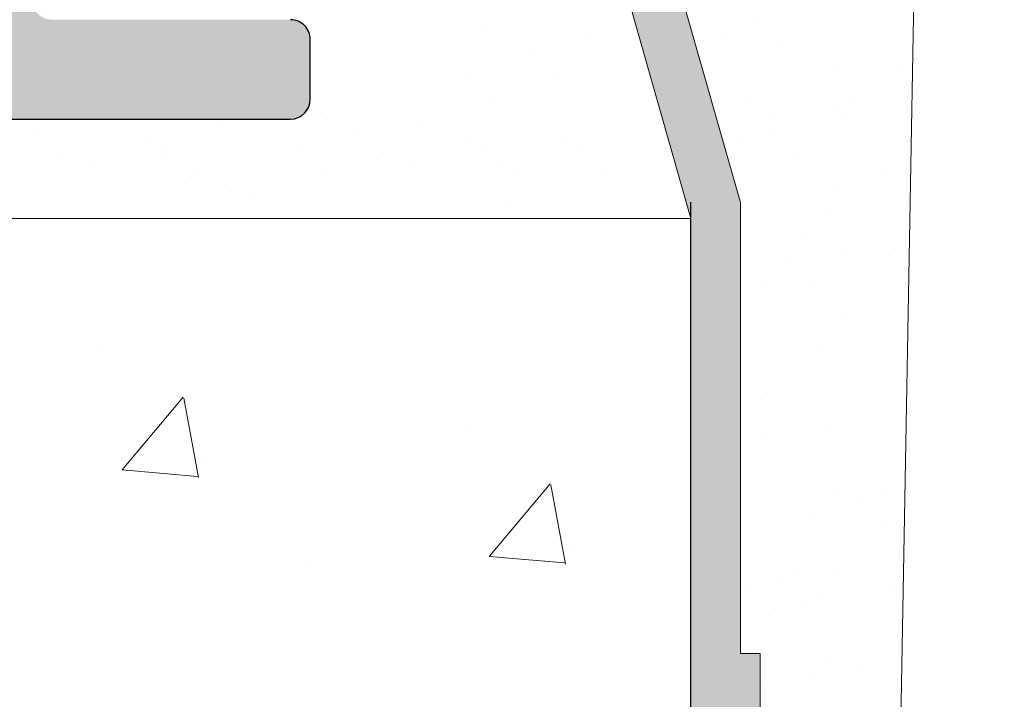
# Model space of a CAD drawing. Units: millimetres. Extents: x 17027 to 17324, y 3479 to 3696.
# Drawn here: x 17195 to 17205, y 3592 to 3599 of the extents above; entities that cross this region are included whole.
import ezdxf

# ---------------------------------------------------------------- set-up
doc = ezdxf.new("R2010")
doc.units = ezdxf.units.MM
doc.layers.get('0').update_dxf_attribs({"lineweight": 25})
for name, color, linetype, lineweight in [('1', 7, 'Continuous', 18), ('Gipsp Sch', 253, 'Continuous', 5), ('Putznetz Lienien', 7, 'Continuous', 15), ('Putznetz Sch', 254, 'Continuous', 15), ('Schrafur Gips', 7, 'Continuous', 15)]:
    doc.layers.add(name, color=color, linetype=linetype, lineweight=lineweight)

msp = doc.modelspace()

# ---------------------------------------------------------------- hatches: boundary and pattern name
h = msp.add_hatch()
h.set_pattern_fill('JIS_WOOD', color=256, scale=0.01, angle=0.01, style=0)
h.set_pattern_definition([(45.01, (0, 0), (-0.00500087258007559, 0.004999127250835385), [])])
edge = h.paths.add_edge_path(flags=17)
edge.add_arc((17166.65161396792, 3640.56067060573), 0.2, 90, 180, ccw=False)
edge.add_arc((17166.65161396792, 3640.56067060573), 0.2, 90, 180)
edge = h.paths.add_edge_path(flags=17)
edge.add_line((17166.8922850194, 3640.76067060573), (17166.65161396792, 3640.76067060573))
edge.add_line((17166.8922850194, 3640.76067060573), (17166.65161396792, 3640.76067060573))
h.paths.add_polyline_path([(17187.85161397025, 3578.26282237727), (17188.95161397025, 3578.26282237727)], flags=16)
edge = h.paths.add_edge_path(flags=17)
edge.add_arc((17187.85161397025, 3578.462822377271), 0.2, 180, 270)
edge.add_arc((17187.85161397025, 3578.462822377271), 0.2, 180, 270)
h.paths.add_polyline_path([(17216.15389668291, 3656.010997605779), (17216.15389668291, 3645.960997605779)], flags=17)
edge = h.paths.add_edge_path()
edge.add_arc((17215.95389668291, 3645.960997605779), 0.2, 270, 360.0000000000008)
edge.add_arc((17215.95389668291, 3645.960997605779), 0.2, 270, 360.0000000000008)
edge = h.paths.add_edge_path()
edge.add_line((17172.63507022068, 3589.773999105603), (17171.98778355907, 3588.131448188889))
edge.add_line((17203.723746164, 3641.686991182711), (17204.15161397025, 3641.258928544737))
edge.add_line((17203.14952245766, 3606.260997605779), (17204.15161397025, 3606.260997605779))
edge.add_line((17195.35161397025, 3606.260997605779), (17200.61329875089, 3606.260997605779))
edge.add_line((17175.65251589594, 3610.758186939015), (17175.65251589594, 3608.4559211685))
edge.add_line((17190.55250869694, 3614.767629050794), (17192.95161397025, 3614.767629057953))
edge.add_line((17191.35250869694, 3635.267629050794), (17192.95161397025, 3635.267629050794))
edge.add_arc((17175.45370003184, 3610.7592821755), 0.1988188807989161, 359.6843723023301, 450.1658923839314)
edge.add_arc((17175.85252807428, 3608.455926212932), 0.2000121783998493, 180.0014450352897, 269.9965113024693)
edge.add_arc((17172.85159918774, 3611.158105200019), 0.2000121784000767, 180.0014450352897, 269.9965113024041)
edge.add_line((17172.85142287752, 3610.958100222935), (17175.45427568486, 3610.958100222935))
edge.add_line((17175.65251589594, 3638.560524021239), (17175.65251589594, 3636.958094880854))
edge.add_line((17172.85250869694, 3636.758186631166), (17175.45251589587, 3636.75809302199))
edge.add_arc((17175.45251272263, 3636.958096195284), 0.2000031733188538, 270.0009090544065, 359.9996234500202)
edge.add_arc((17175.85251589594, 3638.560524021239), 0.1999999999997044, 90, 180.0000000001629)
edge.add_arc((17172.85250869694, 3636.558186631166), 0.2000000000000455, 90, 179.9999999998697)
edge.add_arc((17192.15389668291, 3642.634953447398), 1.5, 247.1709794205526, 359.9999999999282)
edge.add_line((17190.93603622806, 3640.807918888004), (17191.31828049447, 3641.189989176836))
edge.add_arc((17191.49760568776, 3641.008023202164), 0.2554782591218911, 62.97400496207996, 134.5812160720582)
edge.add_line((17195.15161397025, 3606.060997605779), (17195.15161397025, 3603.755978781934))
edge.add_line((17172.65145370105, 3603.260932858747), (17172.65145370105, 3589.853276931762))
edge.add_line((17191.15161397025, 3606.260997605779), (17193.95161397025, 3606.260997605779))
edge.add_line((17204.15161397025, 3641.258928544737), (17204.15161397025, 3606.260997605779))
edge.add_line((17201.15094972409, 3606.958717357379), (17200.73579094899, 3606.312574858152))
edge.add_line((17201.36307985779, 3606.957819372673), (17201.74361599577, 3606.339563993632))
edge.add_line((17202.48093780758, 3606.953087280522), (17202.0971662186, 3606.338067352444))
edge.add_line((17202.69306794128, 3606.952189295813), (17203.1495248452, 3606.260993990408))
edge.add_line((17192.95161397025, 3608.255914034903), (17175.85251589959, 3608.255914034903))
edge.add_line((17193.15161397025, 3614.567629057953), (17193.15161397025, 3608.455914034903))
edge.add_arc((17201.25656579858, 3606.852203298176), 0.15, 44.75745819071647, 134.7574581902742)
edge.add_arc((17200.59062626073, 3606.486086737164), 0.226228112483615, 275.7518159589127, 309.9167558560807)
edge.add_arc((17202.58655388207, 3606.846573221317), 0.15, 44.75745819059312, 134.7574581896996)
edge.add_arc((17201.92109127601, 3606.504215935489), 0.242090348950082, 222.8534902955009, 316.6614260820788)
edge.add_arc((17192.95138221263, 3635.467860697297), 0.2002317806267887, 270.0663168270005, 359.972530676721)
edge.add_arc((17196.35389668291, 3641.46181586221), 0.2000000000025466, 180, 268.4054403765443)
edge.add_line((17175.65145370105, 3606.260932858747), (17185.65161397025, 3606.260997605779))
edge.add_line((17196.15389668291, 3645.560997605779), (17196.15389668291, 3641.46181586221))
edge.add_line((17175.85245416991, 3638.760524011713), (17192.95161397025, 3638.760555904361))
edge.add_line((17193.65389668291, 3647.560997605779), (17193.65389668291, 3642.634953447398))
edge.add_arc((17190.55250869694, 3614.967629050794), 0.2, 180, 270)
edge.add_arc((17192.95161397025, 3638.560555904361), 0.2, 0, 90)
edge.add_arc((17192.95161397025, 3614.567629057953), 0.2, 0, 90)
edge.add_arc((17192.95161397025, 3608.455914034903), 0.2, 270, 360.0000000000008)
edge.add_line((17187.65161397025, 3604.255978781934), (17187.65161397025, 3578.462822377271))
edge.add_line((17189.15161397025, 3604.255978781934), (17189.15161397025, 3599.76475597567))
edge.add_line((17166.45161396792, 3640.56067060573), (17166.45161396792, 3632.948857239774))
edge.add_arc((17191.35250869694, 3634.267629050794), 1, 90.00000000020844, 180)
edge.add_line((17193.15161397025, 3638.560555904361), (17193.15161397025, 3635.457136304852))
edge.add_line((17190.35250869694, 3634.267629050794), (17190.35250869694, 3614.967629050794))
edge.add_line((17172.65250869746, 3636.558201018063), (17172.65159414607, 3611.156415580548))
edge.add_line((17186.94535106253, 3640.800725422726), (17187.32759532896, 3641.182795711557))
edge.add_line((17187.68114871038, 3641.182715233744), (17188.06321899921, 3640.800470967326))
edge.add_line((17188.65759529449, 3641.182492969469), (17188.27535102807, 3640.800422680637))
edge.add_line((17189.01114867592, 3641.182412491654), (17189.39321896476, 3640.800168225235))
edge.add_line((17189.60535099362, 3640.800119938547), (17189.98759526003, 3641.182190227379))
edge.add_line((17190.34114864147, 3641.182109749565), (17190.72390419921, 3640.8079671747))
edge.add_line((17186.35114874484, 3641.183017975833), (17186.73321903367, 3640.800773709414))
edge.add_line((17185.9975953634, 3641.183098453648), (17185.61535109698, 3640.801028164814))
edge.add_line((17185.02114877929, 3641.183320717922), (17185.40321906812, 3640.801076451503))
edge.add_line((17167.37759584579, 3641.187336842898), (17166.8922850194, 3640.76067060573))
edge.add_arc((17168.21930967382, 3640.911053969751), 0.15, 224.9869580105994, 314.9869580097059)
edge.add_line((17167.73114922722, 3641.187256365083), (17168.11321951605, 3640.805012098664))
edge.add_arc((17167.55433229759, 3641.010519913274), 0.25, 44.98695801116448, 134.9869580102709)
edge.add_arc((17190.82999435698, 3640.914009045783), 0.15, 224.9869580105994, 314.9869580097059)
edge.add_arc((17189.49930912253, 3640.906210096322), 0.15, 224.9869580105994, 314.9869580097059)
edge.add_arc((17190.16433171184, 3641.005373297755), 0.25, 44.98695801116448, 134.9869580102709)
edge.add_arc((17188.16930915698, 3640.906512838411), 0.15, 224.9869580105994, 314.9869580097059)
edge.add_arc((17188.8343317463, 3641.005676039844), 0.25, 44.98695801116448, 134.9869580102709)
edge.add_arc((17186.83930919144, 3640.906815580499), 0.15, 224.9869580105994, 314.9869580097059)
edge.add_arc((17187.50433178075, 3641.005978781934), 0.25, 44.98695801116448, 134.9869580102709)
edge.add_arc((17185.5093092259, 3640.90711832259), 0.15, 224.9869580105994, 314.9869580097059)
edge.add_arc((17186.17433181521, 3641.006281524023), 0.25, 44.98695801116448, 134.9869580102709)
edge.add_arc((17184.17930926035, 3640.907421064679), 0.15, 224.9869580105994, 314.9869580097059)
edge.add_line((17184.66759539786, 3641.183401195735), (17184.28535113145, 3640.801330906904))
edge.add_arc((17184.84433184967, 3641.006584266113), 0.25, 44.98695801116448, 134.9869580102709)
edge.add_arc((17182.84930929481, 3640.907723806768), 0.15, 224.9869580105994, 314.9869580097059)
edge.add_line((17183.69114881376, 3641.183623460011), (17184.07321910258, 3640.801379193593))
edge.add_line((17183.33759543231, 3641.183703937826), (17182.9553511659, 3640.801633648994))
edge.add_arc((17181.51930932927, 3640.908026548858), 0.15, 224.9869580105994, 314.9869580097059)
edge.add_line((17182.3611488482, 3641.1839262021), (17182.74321913704, 3640.801681935682))
edge.add_line((17182.00759546677, 3641.184006679914), (17181.62535120035, 3640.801936391084))
edge.add_arc((17180.18930936372, 3640.908329290947), 0.15, 224.9869580105994, 314.9869580097059)
edge.add_line((17181.03114888266, 3641.184228944192), (17181.4132191715, 3640.801984677772))
edge.add_line((17180.67759550123, 3641.184309422004), (17180.29535123481, 3640.802239133173))
edge.add_arc((17180.85433195304, 3641.007492492381), 0.25, 44.98695801116448, 134.9869580102709)
edge.add_arc((17178.85930939818, 3640.908632033036), 0.15, 224.9869580105994, 314.9869580097059)
edge.add_line((17179.70114891712, 3641.18453168628), (17180.08321920595, 3640.802287419861))
edge.add_line((17179.34759553568, 3641.184612164093), (17178.96535126926, 3640.802541875263))
edge.add_arc((17179.52433198749, 3641.007795234469), 0.25, 44.98695801116448, 134.9869580102709)
edge.add_arc((17177.52930943263, 3640.908934775125), 0.15, 224.9869580105994, 314.9869580097059)
edge.add_line((17178.37114895157, 3641.184834428369), (17178.7532192404, 3640.802590161951))
edge.add_line((17178.01759557014, 3641.184914906183), (17177.63535130372, 3640.802844617351))
edge.add_arc((17178.19433202195, 3641.008097976559), 0.25, 44.98695801116448, 134.9869580102709)
edge.add_arc((17176.19930946709, 3640.909237517214), 0.15, 224.9869580105994, 314.9869580097059)
edge.add_line((17177.04114898603, 3641.185137170458), (17177.42321927486, 3640.802892904039))
edge.add_line((17176.68759560459, 3641.185217648272), (17176.30535133818, 3640.803147359441))
edge.add_arc((17176.86433205641, 3641.008400718648), 0.25, 44.98695801116448, 134.9869580102709)
edge.add_arc((17174.86930950156, 3640.909540259304), 0.15, 224.9869580105994, 314.9869580097059)
edge.add_line((17175.71114902049, 3641.185439912548), (17176.09321930931, 3640.803195646129))
edge.add_line((17175.35759563906, 3641.185520390361), (17174.97535137263, 3640.80345010153))
edge.add_arc((17175.53433209087, 3641.008703460737), 0.25, 44.98695801116448, 134.9869580102709)
edge.add_arc((17173.53930953601, 3640.909843001394), 0.15, 224.9869580105994, 314.9869580097059)
edge.add_line((17174.38114905494, 3641.185742654637), (17174.76321934377, 3640.803498388218))
edge.add_line((17174.02759567351, 3641.185823132451), (17173.64535140709, 3640.803752843619))
edge.add_arc((17174.20433212532, 3641.009006202827), 0.25, 44.98695801116448, 134.9869580102709)
edge.add_arc((17172.20930957046, 3640.910145743483), 0.15, 224.9869580105994, 314.9869580097059)
edge.add_line((17173.0511490894, 3641.186045396726), (17173.43321937822, 3640.803801130307))
edge.add_line((17172.69759570796, 3641.186125874539), (17172.31535144155, 3640.804055585709))
edge.add_arc((17172.87433215977, 3641.009308944916), 0.25, 44.98695801116448, 134.9869580102709)
edge.add_arc((17170.87930960491, 3640.910448485572), 0.15, 224.9869580105994, 314.9869580097059)
edge.add_line((17171.72114912386, 3641.186348138816), (17172.10321941268, 3640.804103872397))
edge.add_line((17171.36759574242, 3641.186428616631), (17170.985351476, 3640.804358327798))
edge.add_arc((17171.54433219423, 3641.009611687006), 0.25, 44.98695801116448, 134.9869580102709)
edge.add_arc((17169.54930963937, 3640.910751227662), 0.15, 224.9869580105994, 314.9869580097059)
edge.add_line((17170.39114915831, 3641.186650880905), (17170.77321944714, 3640.804406614486))
edge.add_line((17170.03759577688, 3641.186731358719), (17169.65535151045, 3640.804661069888))
edge.add_arc((17170.21433222868, 3641.009914429096), 0.25, 44.98695801116448, 134.9869580102709)
edge.add_line((17169.06114919276, 3641.186953622995), (17169.4432194816, 3640.804709356576))
edge.add_line((17168.70759581133, 3641.187034100807), (17168.32535154491, 3640.804963811976))
edge.add_arc((17168.88433226314, 3641.010217171184), 0.25, 44.98695801116448, 134.9869580102709)
edge.add_arc((17195.35161397025, 3606.060997605779), 0.2, 90, 180)
edge.add_arc((17195.35161397025, 3603.755978781934), 0.2, 180, 270)
edge.add_line((17196.10666499597, 3603.555978781934), (17195.35161397025, 3603.555978781934))
edge.add_arc((17196.35161397025, 3603.505978781934), 0.25, 11.53695903270478, 168.463040967135)
edge.add_line((17196.80666499597, 3603.555978781934), (17196.59656294453, 3603.555978781934))
edge.add_arc((17197.05161397025, 3603.505978781934), 0.25, 11.53695903270478, 168.463040967135)
edge.add_line((17197.50666499597, 3603.555978781934), (17197.29656294452, 3603.555978781934))
edge.add_arc((17197.75161397025, 3603.505978781934), 0.25, 11.53695903280694, 168.4630409672116)
edge.add_line((17198.20666499597, 3603.555978781934), (17197.99656294453, 3603.555978781934))
edge.add_arc((17198.45161397025, 3603.505978781934), 0.25, 11.53695903260269, 168.4630409670073)
edge.add_line((17199.15161397025, 3603.555978781934), (17198.69656294453, 3603.555978781934))
edge.add_arc((17199.15161397025, 3603.055978781934), 0.5, 0, 89.99999999994789)
edge.add_line((17199.65161397025, 3601.955978781934), (17199.65161397024, 3603.055978781935))
edge.add_arc((17199.45161397025, 3601.955978781934), 0.2, 270, 360.0000000000008)
edge.add_line((17197.85161397025, 3601.755978781934), (17199.45161397025, 3601.755978781934))
edge.add_arc((17197.85161397025, 3601.955978781934), 0.2, 180, 270)
edge.add_line((17197.65161397025, 3602.355978781934), (17197.65161397025, 3601.955978781934))
edge.add_arc((17197.45161397025, 3602.355978781934), 0.2, 0, 90)
edge.add_line((17195.35161397025, 3602.555978781934), (17197.45161397025, 3602.555978781934))
edge.add_arc((17195.35161397025, 3602.355978781934), 0.2, 90, 180)
edge.add_line((17195.15161397025, 3598.955978781934), (17195.15161397025, 3602.355978781934))
edge.add_arc((17195.35161397025, 3598.955978781934), 0.2, 180, 270)
edge.add_line((17197.75161397025, 3598.755978781934), (17195.35161397025, 3598.755978781934))
edge.add_arc((17197.75161397025, 3598.555978781934), 0.2, 0, 90.00000000013027)
edge.add_line((17197.95161397025, 3597.955978781934), (17197.95161397025, 3598.555978781934))
edge.add_arc((17197.75161397025, 3597.955978781934), 0.2, 270, 360.0000000000008)
edge.add_line((17193.15161397025, 3597.755978781934), (17197.75161397025, 3597.755978781934))
edge.add_arc((17193.15161397025, 3597.955978781934), 0.2, 180, 270)
edge.add_line((17192.95161397025, 3598.555978781934), (17192.95161397025, 3597.955978781934))
edge.add_arc((17193.15161397025, 3598.555978781934), 0.2, 90, 180)
edge.add_line((17193.95161397025, 3598.755978781934), (17193.15161397025, 3598.755978781934))
edge.add_arc((17193.95161397025, 3598.955978781934), 0.2, 270, 360.0000000000008)
edge.add_line((17194.15161397025, 3606.060997605779), (17194.15161397025, 3598.960997605779))
edge.add_arc((17193.95161397025, 3606.060997605779), 0.2, 0, 90)
edge.add_arc((17191.15161397025, 3604.260997605779), 2, 90, 180)
edge.add_arc((17188.95161397025, 3599.76475597567), 0.2, 315.0000000002764, 360.0000000004476)
edge.add_line((17189.09303532648, 3599.623334619432), (17188.71019261401, 3599.240491906957))
edge.add_arc((17188.85161397025, 3599.099070550719), 0.2, 135.0000000002764, 225.0000000006172)
edge.add_line((17189.09303532648, 3598.574806482007), (17188.71019261401, 3598.957649194482))
edge.add_arc((17188.95161397025, 3598.43338512577), 0.2, 315.0000000002764, 405.0000000006181)
edge.add_line((17189.09303532648, 3598.291963769532), (17188.71019261401, 3597.909121057057))
edge.add_arc((17188.85161397025, 3597.767699700819), 0.2, 135.0000000002764, 225.0000000006172)
edge.add_line((17189.09303532648, 3597.243435632107), (17188.71019261401, 3597.626278344582))
edge.add_arc((17188.95161397025, 3597.10201427587), 0.2, 315.0000000002764, 405.0000000006181)
edge.add_line((17189.09303532648, 3596.960592919632), (17188.71019261401, 3596.577750207157))
edge.add_arc((17188.85161397025, 3596.436328850919), 0.2, 135.0000000002764, 225.0000000005619)
edge.add_line((17189.09303532648, 3595.912064782207), (17188.71019261401, 3596.294907494682))
edge.add_arc((17188.95161397025, 3595.77064342597), 0.2, 315.0000000002764, 405.0000000006181)
edge.add_line((17189.09303532648, 3595.629222069732), (17188.71019261401, 3595.246379357257))
edge.add_arc((17188.85161397025, 3595.104958001019), 0.2, 135.0000000002764, 225.0000000005619)
edge.add_line((17189.09303532648, 3594.580693932307), (17188.71019261401, 3594.963536644782))
edge.add_arc((17188.95161397025, 3594.43927257607), 0.2, 315.0000000003685, 405.0000000003785)
edge.add_line((17189.09303532649, 3594.297851219832), (17188.71019261401, 3593.915008507357))
edge.add_arc((17188.85161397025, 3593.77358715112), 0.2, 135.0000000002764, 225.0000000005619)
edge.add_line((17189.09303532648, 3593.249323082407), (17188.71019261401, 3593.632165794882))
edge.add_arc((17188.95161397025, 3593.10790172617), 0.2, 315.0000000002764, 405.0000000006181)
edge.add_line((17189.09303532648, 3592.966480369932), (17188.71019261401, 3592.583637657457))
edge.add_arc((17188.85161397025, 3592.44221630122), 0.2, 135.0000000002764, 225.0000000006172)
edge.add_line((17189.09303532648, 3591.917952232508), (17188.71019261401, 3592.300794944982))
edge.add_arc((17188.95161397025, 3591.77653087627), 0.2, 315.0000000002764, 405.0000000006181)
edge.add_line((17189.09303532648, 3591.635109520033), (17188.71019261401, 3591.252266807557))
edge.add_arc((17188.85161397025, 3591.11084545132), 0.2, 135.0000000002764, 225.0000000006172)
edge.add_line((17189.09303532648, 3590.586581382608), (17188.71019261401, 3590.969424095082))
edge.add_arc((17188.95161397025, 3590.44516002637), 0.2, 315.0000000002764, 405.0000000006181)
edge.add_line((17189.09303532648, 3590.303738670133), (17188.71019261401, 3589.920895957657))
edge.add_arc((17188.85161397025, 3589.77947460142), 0.2, 135.0000000002764, 225.0000000006172)
edge.add_line((17189.09303532648, 3589.255210532708), (17188.71019261401, 3589.638053245182))
edge.add_arc((17188.95161397025, 3589.11378917647), 0.2, 315.0000000002764, 405.0000000006181)
edge.add_line((17189.09303532648, 3588.972367820233), (17188.71019261401, 3588.589525107757))
edge.add_arc((17188.85161397025, 3588.44810375152), 0.2, 135.0000000002764, 225.0000000006172)
edge.add_line((17189.09303532648, 3587.923839682808), (17188.71019261401, 3588.306682395282))
edge.add_arc((17188.95161397025, 3587.78241832657), 0.2, 315.0000000002764, 405.0000000006181)
edge.add_line((17189.09303532648, 3587.640996970333), (17188.71019261401, 3587.258154257857))
edge.add_arc((17188.85161397025, 3587.11673290162), 0.2, 135.0000000002764, 225.0000000006172)
edge.add_line((17189.09303532648, 3586.592468832908), (17188.71019261401, 3586.975311545382))
edge.add_arc((17188.95161397025, 3586.45104747667), 0.2, 315.0000000002764, 405.0000000006181)
edge.add_line((17189.09303532648, 3586.309626120433), (17188.71019261401, 3585.926783407957))
edge.add_arc((17188.85161397025, 3585.78536205172), 0.2, 135.0000000002764, 225.0000000005619)
edge.add_line((17189.09303532648, 3585.261097983008), (17188.71019261401, 3585.643940695483))
edge.add_arc((17188.95161397025, 3585.11967662677), 0.2, 315.0000000002764, 405.0000000006181)
edge.add_line((17189.09303532648, 3584.978255270533), (17188.71019261401, 3584.595412558057))
edge.add_arc((17188.85161397025, 3584.45399120182), 0.2, 135.0000000002764, 225.0000000005619)
edge.add_line((17189.09303532648, 3583.929727133108), (17188.71019261401, 3584.312569845583))
edge.add_arc((17188.95161397025, 3583.78830577687), 0.2, 315.0000000003685, 405.0000000003785)
edge.add_line((17189.09303532649, 3583.646884420633), (17188.71019261401, 3583.264041708157))
edge.add_arc((17188.85161397025, 3583.12262035192), 0.2, 135.0000000002764, 225.0000000005619)
edge.add_line((17189.09303532648, 3582.598356283208), (17188.71019261401, 3582.981198995683))
edge.add_arc((17188.95161397025, 3582.45693492697), 0.2, 315.0000000002764, 405.0000000006181)
edge.add_line((17189.09303532648, 3582.315513570733), (17188.71019261401, 3581.932670858258))
edge.add_arc((17188.85161397025, 3581.79124950202), 0.2, 135.0000000002764, 225.0000000006172)
edge.add_line((17189.09303532648, 3581.266985433308), (17188.71019261401, 3581.649828145783))
edge.add_arc((17188.95161397025, 3581.125564077071), 0.2, 315.0000000002764, 405.0000000006181)
edge.add_line((17189.09303532648, 3580.984142720833), (17188.71019261401, 3580.601300008358))
edge.add_arc((17188.85161397025, 3580.45987865212), 0.2, 134.9999999990788, 225.0000000002671)
edge.add_line((17189.09303532648, 3579.935614583408), (17188.71019261401, 3580.318457295883))
edge.add_arc((17188.95161397025, 3579.794193227171), 0.2, 315.0000000002764, 405.0000000006181)
edge.add_line((17189.09303532648, 3579.652771870933), (17188.71019261401, 3579.269929158458))
edge.add_arc((17188.85161397025, 3579.12850780222), 0.2, 134.9999999990788, 225.0000000002671)
edge.add_line((17189.09303532648, 3578.604243733508), (17188.71019261401, 3578.987086445983))
edge.add_arc((17188.95161397025, 3578.462822377271), 0.2, 270, 405.0000000001713)
edge.add_arc((17185.65161397025, 3604.260997605779), 2, 0, 90)
edge.add_arc((17175.65145370105, 3603.260932858747), 3, 90, 180)
edge.add_arc((17172.45145370105, 3589.853276931762), 0.2, 336.6473612075488, 360.0000000000212)
edge.add_arc((17172.15161396793, 3588.01673290162), 0.2, 145.0000000005011, 224.9999999999137)
edge.add_line((17172.39303532416, 3587.492468832907), (17172.01019261168, 3587.875311545383))
edge.add_arc((17172.25161396792, 3587.35104747667), 0.2, 315.0000000002764, 405.0000000006181)
edge.add_line((17172.39303532416, 3587.209626120432), (17172.01019261168, 3586.826783407957))
edge.add_arc((17172.15161396792, 3586.68536205172), 0.2, 135.0000000002764, 225.0000000005067)
edge.add_line((17172.39303532416, 3586.161097983007), (17172.01019261168, 3586.543940695483))
edge.add_arc((17172.25161396792, 3586.01967662677), 0.2, 315.0000000002764, 405.0000000006181)
edge.add_line((17172.39303532416, 3585.878255270532), (17172.01019261168, 3585.495412558057))
edge.add_arc((17172.15161396792, 3585.35399120182), 0.2, 135.0000000002764, 225.0000000005067)
edge.add_line((17172.39303532416, 3584.829727133108), (17172.01019261168, 3585.212569845583))
edge.add_arc((17172.25161396792, 3584.68830577687), 0.2, 315.0000000003685, 405.0000000002496)
edge.add_line((17172.39303532416, 3584.546884420633), (17172.01019261169, 3584.164041708157))
edge.add_arc((17172.15161396792, 3584.02262035192), 0.2, 135.0000000002764, 225.0000000005067)
edge.add_line((17172.39303532416, 3583.498356283208), (17172.01019261168, 3583.881198995683))
edge.add_arc((17172.25161396792, 3583.35693492697), 0.2, 315.0000000002764, 405.0000000006181)
edge.add_line((17172.39303532416, 3583.215513570733), (17172.01019261168, 3582.832670858257))
edge.add_arc((17172.15161396792, 3582.69124950202), 0.2, 135.0000000002764, 225.000000000562)
edge.add_line((17172.39303532416, 3582.166985433308), (17172.01019261168, 3582.549828145783))
edge.add_arc((17172.25161396792, 3582.02556407707), 0.2, 315.0000000002764, 405.0000000006181)
edge.add_line((17172.39303532416, 3581.884142720833), (17172.01019261168, 3581.501300008358))
edge.add_arc((17172.15161396792, 3581.35987865212), 0.2, 134.9999999990788, 225.0000000002671)
edge.add_line((17172.39303532416, 3580.835614583408), (17172.01019261168, 3581.218457295883))
edge.add_arc((17172.25161396792, 3580.69419322717), 0.2, 315.0000000002764, 405.0000000006181)
edge.add_line((17172.39303532416, 3580.552771870933), (17172.01019261168, 3580.169929158458))
edge.add_arc((17172.15161396792, 3580.02850780222), 0.2, 134.9999999990788, 225.0000000002671)
edge.add_line((17172.39303532416, 3579.504243733508), (17172.01019261168, 3579.887086445983))
edge.add_arc((17172.25161396792, 3579.36282237727), 0.2, 315.0000000002764, 405.0000000006181)
edge.add_line((17172.39303532416, 3579.221401021033), (17172.01019261168, 3578.838558308558))
edge.add_arc((17172.15161396792, 3578.69713695232), 0.2, 134.9999999990788, 179.9999999996914)
edge.add_line((17171.95161396793, 3578.69713695232), (17171.95161396793, 3578.46282237727))
edge.add_arc((17171.75161396792, 3578.462822377271), 0.2, 270, 359.9999999998697)
edge.add_line((17170.85161396792, 3578.26282237727), (17171.75161396792, 3578.26282237727))
edge.add_arc((17170.85161396792, 3578.46282237727), 0.2, 180, 270)
edge.add_line((17170.65161396792, 3588.557644512275), (17170.65161396792, 3578.46282237727))
edge.add_arc((17170.45161396793, 3588.557644512275), 0.2, 0, 90)
edge.add_line((17166.65161396792, 3588.757644512275), (17170.45161396793, 3588.757644512275))
edge.add_arc((17166.65161396792, 3588.957644512275), 0.2, 180, 270)
edge.add_line((17166.45161396792, 3596.557644512275), (17166.45161396792, 3588.957644512275))
edge.add_arc((17166.65161396792, 3596.557644512275), 0.2, 90, 180)
edge.add_line((17167.95161396793, 3596.757644512275), (17166.65161396792, 3596.757644512275))
edge.add_line((17167.95161396793, 3596.757644512275), (17168.45161396793, 3595.257644512275))
edge.add_line((17168.45161396793, 3590.957644512275), (17168.45161396793, 3595.257644512275))
edge.add_arc((17168.65161396792, 3590.957644512275), 0.2, 180, 270)
edge.add_line((17170.45161396793, 3590.757644512275), (17168.65161396792, 3590.757644512275))
edge.add_arc((17170.45161396793, 3590.957644512275), 0.2, 270, 360.0000000000008)
edge.add_line((17170.65161396792, 3638.557644512275), (17170.65161396792, 3590.957644512275))
edge.add_arc((17170.45161396792, 3638.557644512275), 0.2, 0, 90)
edge.add_line((17168.65161396792, 3638.757644512275), (17170.45161396793, 3638.757644512275))
edge.add_arc((17168.65161396792, 3638.557644512275), 0.2, 90, 180)
edge.add_line((17168.45161396792, 3634.257644512275), (17168.45161396793, 3638.557644512275))
edge.add_line((17167.95161396793, 3632.757644512275), (17168.45161396793, 3634.257644512275))
edge.add_line((17166.65161396792, 3632.757644512275), (17167.95161396793, 3632.757644512275))
edge.add_arc((17166.65161396792, 3632.957644512275), 0.2, 180, 270)
edge.add_line((17201.6579485506, 3641.305304113782), (17202.04019281702, 3641.687374402614))
edge.add_line((17201.0637462329, 3641.68759666689), (17201.44581652174, 3641.305352400471))
edge.add_line((17202.98794851614, 3641.305001371692), (17203.37019278256, 3641.687071660526))
edge.add_line((17202.39374619845, 3641.6872939248), (17202.77581648729, 3641.305049658381))
edge.add_line((17196.34833133829, 3641.261893309855), (17200.28331902192, 3641.260997605779))
edge.add_arc((17201.55190667951, 3641.411394271557), 0.15, 224.9869580105994, 314.9869580097059)
edge.add_line((17200.71019285147, 3641.687677144704), (17200.28331902192, 3641.260997605779))
edge.add_arc((17200.88692930328, 3641.510860215079), 0.25, 44.98695801212247, 134.9869580112289)
edge.add_arc((17202.88190664506, 3641.411091529468), 0.15, 224.9869580105994, 314.9869580097059)
edge.add_arc((17202.21692926883, 3641.51055747299), 0.25, 44.98695801212247, 134.9869580112289)
edge.add_arc((17203.54692923437, 3641.510254730901), 0.25, 44.98695801212247, 134.9869580112289)
edge.add_arc((17196.35389668291, 3645.560997605779), 0.2, 90, 180)
edge.add_line((17215.95389668291, 3645.760997605779), (17196.35389668291, 3645.760997605779))
edge.add_arc((17215.90389668291, 3656.010997605779), 0.25, 0, 157.0000000000829)
edge.add_arc((17215.10225976231, 3655.274146469217), 0.2, 260.0000000003689, 337.0000000000161)
edge.add_line((17214.89730872733, 3655.107199544032), (17215.06753012678, 3655.077184918615))
edge.add_arc((17214.85389668291, 3654.860997605779), 0.25, 79.99999999952519, 169.9999999998637)
edge.add_line((17214.60769474466, 3654.904409650196), (17214.51635491201, 3654.386395717887))
edge.add_arc((17214.31939336141, 3654.42112535342), 0.2, 259.9999999992973, 350.0000000000973)
edge.add_line((17214.09730872733, 3654.257199544032), (17214.28466372587, 3654.224163802818))
edge.add_arc((17214.05389668291, 3654.010997605779), 0.25, 79.99999999952519, 169.9999999998637)
edge.add_line((17213.80769474466, 3654.054409650196), (17213.71386629457, 3653.522282067063))
edge.add_arc((17213.51690474397, 3653.557011702596), 0.2, 262.7605606736014, 350.0000000004861)
edge.add_arc((17213.45389668291, 3653.060997605779), 0.3, 82.76056067255662, 179.9999999996895)
edge.add_line((17213.15389668291, 3647.710997605779), (17213.15389668291, 3653.060997605779))
edge.add_arc((17212.95389668291, 3647.710997605779), 0.2, 270, 360.0000000000008)
edge.add_line((17212.95389668291, 3647.510997605779), (17210.65389668291, 3647.510997605779))
edge.add_arc((17210.65389668291, 3647.710997605779), 0.2, 180, 270)
edge.add_line((17210.45389668291, 3647.710997605779), (17210.45389668291, 3647.966048631501))
edge.add_arc((17210.40389668291, 3648.210997605779), 0.25, 281.536959033503, 438.4630409673617)
edge.add_line((17210.45389668291, 3648.455946580057), (17210.45389668291, 3648.6660486315))
edge.add_arc((17210.40389668291, 3648.910997605779), 0.25, 281.536959033503, 438.4630409673617)
edge.add_line((17210.45389668291, 3649.155946580057), (17210.45389668291, 3649.366048631501))
edge.add_arc((17210.40389668291, 3649.610997605779), 0.25, 281.536959033503, 438.4630409673617)
edge.add_line((17210.45389668291, 3649.855946580057), (17210.45389668291, 3650.066048631501))
edge.add_arc((17210.40389668291, 3650.310997605779), 0.25, 281.536959033503, 438.4630409673617)
edge.add_line((17210.45389668291, 3650.555946580057), (17210.45389668291, 3651.260997605779))
edge.add_arc((17209.95389668291, 3651.260997605779), 0.5, 0, 90)
edge.add_line((17209.95389668291, 3651.760997605779), (17208.85389668291, 3651.760997605779))
edge.add_arc((17208.85389668291, 3651.560997605779), 0.2, 90, 180)
edge.add_line((17208.65389668291, 3651.560997605779), (17208.65389668292, 3650.260997605779))
edge.add_arc((17209.15389668291, 3650.260997605779), 0.5, 180, 270)
edge.add_line((17209.15389668291, 3649.760997605779), (17209.25389668291, 3649.760997605779))
edge.add_arc((17209.25389668291, 3649.560997605779), 0.2, 0, 90)
edge.add_line((17209.45389668291, 3649.560997605779), (17209.45389668291, 3647.960997605779))
edge.add_arc((17209.25389668291, 3647.960997605779), 0.2, 270, 360.0000000000008)
edge.add_line((17209.25389668291, 3647.760997605779), (17205.20389668291, 3647.760997605779))
edge.add_arc((17205.20389668291, 3647.960997605779), 0.2, 180, 270)
edge.add_line((17205.00389668291, 3647.960997605779), (17205.00389668291, 3649.000321810532))
edge.add_line((17205.00389668291, 3649.000321810532), (17205.68631576767, 3650.012049709758))
edge.add_arc((17205.65389668291, 3650.510997605779), 0.5, 273.7175613378391, 450.0000000000021)
edge.add_line((17205.65389668291, 3651.010997605779), (17205.15389668291, 3651.010997605779))
edge.add_line((17204.00389668291, 3649.30605249199), (17205.15389668291, 3651.010997605779))
edge.add_line((17204.00389668291, 3647.960997605779), (17204.00389668291, 3649.30605249199))
edge.add_arc((17203.80389668291, 3647.960997605779), 0.2, 270, 360.0000000000008)
edge.add_line((17203.80389668291, 3647.760997605779), (17202.20389668291, 3647.760997605779))
edge.add_arc((17202.20389668291, 3647.960997605779), 0.2, 180, 270)
edge.add_line((17202.00389668291, 3647.960997605779), (17202.00389668292, 3649.306052491989))
edge.add_line((17202.00389668291, 3649.306052491989), (17200.85389668291, 3651.010997605779))
edge.add_line((17200.35389668291, 3651.010997605779), (17200.85389668291, 3651.010997605779))
edge.add_arc((17200.35389668291, 3650.510997605779), 0.5, 90, 266.2824386621622)
edge.add_line((17201.00389668291, 3649.000321810532), (17200.32147759815, 3650.012049709758))
edge.add_line((17201.00389668291, 3647.960997605779), (17201.00389668291, 3649.000321810532))
edge.add_arc((17200.80389668291, 3647.960997605779), 0.2, 270, 360.0000000000008)
edge.add_line((17200.80389668291, 3647.760997605779), (17196.40389668291, 3647.760997605779))
edge.add_arc((17196.40389668291, 3647.960997605779), 0.2, 180, 270)
edge.add_line((17196.20389668291, 3647.960997605779), (17196.20389668291, 3649.000321810532))
edge.add_line((17196.20389668291, 3649.000321810532), (17196.88631576767, 3650.012049709758))
edge.add_arc((17196.85389668291, 3650.510997605779), 0.5, 273.7175613378391, 450.0000000000021)
edge.add_line((17196.85389668291, 3651.010997605779), (17196.35389668291, 3651.010997605779))
edge.add_line((17195.20389668291, 3649.30605249199), (17196.35389668291, 3651.010997605779))
edge.add_line((17195.20389668291, 3647.960997605779), (17195.20389668291, 3649.30605249199))
edge.add_arc((17195.00389668291, 3647.960997605779), 0.2, 270, 360.0000000000008)
edge.add_line((17195.00389668291, 3647.760997605779), (17193.85389668291, 3647.760997605779))
edge.add_arc((17193.85389668291, 3647.560997605779), 0.2, 90, 180)
edge.add_arc((17183.51433188412, 3641.006887008202), 0.25, 44.98695801116448, 134.9869580102709)
edge.add_arc((17182.18433191858, 3641.007189750291), 0.25, 44.98695801116448, 134.9869580102709)
edge.add_line((17215.67377046955, 3656.108680387901), (17215.286360733, 3655.196000243519))
edge.add_line((17216.15389668291, 3656.010997605779), (17216.15389668291, 3645.960997605779))
at = {"layer": 'Putznetz Sch'}
h = msp.add_hatch(color=256, dxfattribs=at)
edge = h.paths.add_edge_path()
edge.add_line((17202.27837117707, 3549.577197680702), (17201.77837117707, 3549.577197680702))
edge.add_line((17201.77837117707, 3549.577197680702), (17201.77837117707, 3596.757079270106))
edge.add_line((17201.77837117707, 3596.757079270106), (17200.70938627501, 3600.5249862531))
edge.add_line((17200.70938627501, 3600.5249862531), (17200.71058039465, 3605.162206994232))
edge.add_arc((17201.96058039465, 3605.162206994233), 1.249999999999986, 90.00000000002609, 180, ccw=False)
edge.add_line((17201.96058039465, 3606.412206994233), (17201.96058039465, 3605.912206994232))
edge.add_arc((17201.96058039465, 3605.162206994233), 0.7499999999997016, 90, 180.0000000000261)
edge.add_line((17201.21058039465, 3605.162206994233), (17201.21058039465, 3600.679690490489))
edge.add_line((17201.21058039465, 3600.679690490488), (17202.27837117708, 3596.915992483397))
edge.add_line((17202.27837117708, 3596.915992483397), (17202.27837117708, 3592.377197680699))
edge.add_line((17202.27837117707, 3592.377197680699), (17202.47837117707, 3592.377197680699))
edge.add_line((17202.47837117707, 3592.377197680699), (17202.47837117707, 3591.6771976807))
edge.add_line((17202.47837117707, 3591.6771976807), (17202.27837117707, 3591.6771976807))
edge.add_line((17202.27837117707, 3591.6771976807), (17202.27837117709, 3581.677197680699))
edge.add_line((17202.27837117707, 3581.677197680699), (17202.47837117707, 3581.6771976807))
edge.add_line((17202.47837117707, 3581.6771976807), (17202.47837117707, 3580.977197680699))
edge.add_line((17202.47837117707, 3580.977197680699), (17202.27837117707, 3580.9771976807))
edge.add_line((17202.27837117707, 3580.9771976807), (17202.27837117707, 3570.977197680699))
edge.add_line((17202.27837117707, 3570.977197680699), (17202.47837117707, 3570.977197680699))
edge.add_line((17202.47837117707, 3570.977197680699), (17202.47837117707, 3570.2771976807))
edge.add_line((17202.47837117707, 3570.2771976807), (17202.27837117707, 3570.2771976807))
edge.add_line((17202.27837117707, 3570.2771976807), (17202.27837117707, 3560.2771976807))
edge.add_line((17202.27837117707, 3560.2771976807), (17202.47837117707, 3560.2771976807))
edge.add_line((17202.47837117707, 3560.2771976807), (17202.47837117707, 3559.577197680701))
edge.add_line((17202.47837117707, 3559.577197680701), (17202.27837117707, 3559.577197680701))
edge.add_line((17202.27837117707, 3559.577197680701), (17202.27837117707, 3549.577197680702))
edge = h.paths.add_edge_path(flags=16)
edge.add_line((17202.47837117707, 3559.577197680701), (17202.27837117707, 3559.577197680701))
edge.add_line((17202.47837117707, 3559.577197680701), (17202.27837117707, 3559.577197680701))
edge = h.paths.add_edge_path(flags=16)
edge.add_line((17202.47837117707, 3560.2771976807), (17202.47837117707, 3559.577197680701))
edge.add_line((17202.47837117707, 3560.2771976807), (17202.47837117707, 3559.577197680701))
edge = h.paths.add_edge_path(flags=16)
edge.add_line((17202.27837117707, 3570.977197680699), (17202.47837117707, 3570.977197680699))
edge.add_line((17202.27837117707, 3570.977197680699), (17202.47837117707, 3570.977197680699))
edge = h.paths.add_edge_path(flags=16)
edge.add_line((17202.47837117707, 3570.977197680699), (17202.47837117707, 3570.2771976807))
edge.add_line((17202.47837117707, 3570.977197680699), (17202.47837117707, 3570.2771976807))
edge = h.paths.add_edge_path(flags=16)
edge.add_line((17202.47837117707, 3570.2771976807), (17202.27837117707, 3570.2771976807))
edge.add_line((17202.47837117707, 3570.2771976807), (17202.27837117707, 3570.2771976807))
edge = h.paths.add_edge_path(flags=16)
edge.add_line((17202.27837117707, 3570.2771976807), (17202.27837117707, 3560.2771976807))
edge.add_line((17202.27837117707, 3570.2771976807), (17202.27837117707, 3560.2771976807))
edge = h.paths.add_edge_path(flags=16)
edge.add_line((17202.27837117707, 3560.2771976807), (17202.47837117707, 3560.2771976807))
edge.add_line((17202.27837117707, 3560.2771976807), (17202.47837117707, 3560.2771976807))
edge = h.paths.add_edge_path(flags=17)
edge.add_line((17201.77837117707, 3596.757079270106), (17201.77837117706, 3553.59675851775))
edge.add_line((17201.77837117707, 3586.278119343388), (17201.77837117707, 3565.072813993315))
edge.add_line((17202.27837117707, 3559.577197680701), (17202.27837117707, 3549.577197680702))
edge.add_line((17202.27837117707, 3580.9771976807), (17202.27837117707, 3570.977197680699))
edge.add_line((17202.27837117707, 3591.6771976807), (17202.27837117709, 3581.677197680699))
edge.add_line((17202.47837117707, 3560.2771976807), (17202.47837117707, 3559.577197680701))
edge.add_line((17202.27837117707, 3560.2771976807), (17202.47837117707, 3560.2771976807))
edge.add_line((17202.47837117707, 3559.577197680701), (17202.27837117707, 3559.577197680701))
edge.add_line((17202.47837117707, 3581.6771976807), (17202.47837117707, 3580.977197680699))
edge.add_line((17202.27837117707, 3581.677197680699), (17202.47837117707, 3581.6771976807))
edge.add_line((17202.47837117707, 3580.977197680699), (17202.27837117707, 3580.9771976807))
edge.add_line((17201.77837117707, 3596.757079270107), (17201.77837117707, 3549.577197680702))
h = msp.add_hatch(color=256, dxfattribs=at)
edge = h.paths.add_edge_path()
edge.add_line((17202.27837117707, 3549.577197680702), (17201.77837117707, 3549.577197680702))
edge.add_line((17201.77837117707, 3549.577197680702), (17201.77837117707, 3596.757079270106))
edge.add_line((17201.77837117707, 3596.757079270106), (17200.70938627501, 3600.5249862531))
edge.add_line((17200.70938627501, 3600.5249862531), (17200.71058039465, 3605.162206994232))
edge.add_arc((17201.96058039465, 3605.162206994233), 1.249999999999986, 90.00000000002609, 180, ccw=False)
edge.add_line((17201.96058039465, 3606.412206994233), (17201.96058039465, 3605.912206994232))
edge.add_arc((17201.96058039465, 3605.162206994233), 0.7499999999997016, 90, 180.0000000000261)
edge.add_line((17201.21058039465, 3605.162206994233), (17201.21058039465, 3600.679690490489))
edge.add_line((17201.21058039465, 3600.679690490488), (17202.27837117708, 3596.915992483397))
edge.add_line((17202.27837117708, 3596.915992483397), (17202.27837117708, 3592.377197680699))
edge.add_line((17202.27837117707, 3592.377197680699), (17202.47837117707, 3592.377197680699))
edge.add_line((17202.47837117707, 3592.377197680699), (17202.47837117707, 3591.6771976807))
edge.add_line((17202.47837117707, 3591.6771976807), (17202.27837117707, 3591.6771976807))
edge.add_line((17202.27837117707, 3591.6771976807), (17202.27837117709, 3581.677197680699))
edge.add_line((17202.27837117707, 3581.677197680699), (17202.47837117707, 3581.6771976807))
edge.add_line((17202.47837117707, 3581.6771976807), (17202.47837117707, 3580.977197680699))
edge.add_line((17202.47837117707, 3580.977197680699), (17202.27837117707, 3580.9771976807))
edge.add_line((17202.27837117707, 3580.9771976807), (17202.27837117707, 3570.977197680699))
edge.add_line((17202.27837117707, 3570.977197680699), (17202.47837117707, 3570.977197680699))
edge.add_line((17202.47837117707, 3570.977197680699), (17202.47837117707, 3570.2771976807))
edge.add_line((17202.47837117707, 3570.2771976807), (17202.27837117707, 3570.2771976807))
edge.add_line((17202.27837117707, 3570.2771976807), (17202.27837117707, 3560.2771976807))
edge.add_line((17202.27837117707, 3560.2771976807), (17202.47837117707, 3560.2771976807))
edge.add_line((17202.47837117707, 3560.2771976807), (17202.47837117707, 3559.577197680701))
edge.add_line((17202.47837117707, 3559.577197680701), (17202.27837117707, 3559.577197680701))
edge.add_line((17202.27837117707, 3559.577197680701), (17202.27837117707, 3549.577197680702))
edge = h.paths.add_edge_path(flags=16)
edge.add_line((17202.47837117707, 3559.577197680701), (17202.27837117707, 3559.577197680701))
edge.add_line((17202.47837117707, 3559.577197680701), (17202.27837117707, 3559.577197680701))
edge = h.paths.add_edge_path(flags=16)
edge.add_line((17202.47837117707, 3560.2771976807), (17202.47837117707, 3559.577197680701))
edge.add_line((17202.47837117707, 3560.2771976807), (17202.47837117707, 3559.577197680701))
edge = h.paths.add_edge_path(flags=16)
edge.add_line((17202.27837117707, 3570.977197680699), (17202.47837117707, 3570.977197680699))
edge.add_line((17202.27837117707, 3570.977197680699), (17202.47837117707, 3570.977197680699))
edge = h.paths.add_edge_path(flags=16)
edge.add_line((17202.47837117707, 3570.977197680699), (17202.47837117707, 3570.2771976807))
edge.add_line((17202.47837117707, 3570.977197680699), (17202.47837117707, 3570.2771976807))
edge = h.paths.add_edge_path(flags=16)
edge.add_line((17202.47837117707, 3570.2771976807), (17202.27837117707, 3570.2771976807))
edge.add_line((17202.47837117707, 3570.2771976807), (17202.27837117707, 3570.2771976807))
edge = h.paths.add_edge_path(flags=16)
edge.add_line((17202.27837117707, 3570.2771976807), (17202.27837117707, 3560.2771976807))
edge.add_line((17202.27837117707, 3570.2771976807), (17202.27837117707, 3560.2771976807))
edge = h.paths.add_edge_path(flags=16)
edge.add_line((17202.27837117707, 3560.2771976807), (17202.47837117707, 3560.2771976807))
edge.add_line((17202.27837117707, 3560.2771976807), (17202.47837117707, 3560.2771976807))
edge = h.paths.add_edge_path(flags=17)
edge.add_line((17201.77837117707, 3596.757079270106), (17201.77837117706, 3553.59675851775))
edge.add_line((17201.77837117707, 3586.278119343388), (17201.77837117707, 3565.072813993315))
edge.add_line((17202.27837117707, 3559.577197680701), (17202.27837117707, 3549.577197680702))
edge.add_line((17202.27837117707, 3580.9771976807), (17202.27837117707, 3570.977197680699))
edge.add_line((17202.27837117707, 3591.6771976807), (17202.27837117709, 3581.677197680699))
edge.add_line((17202.47837117707, 3560.2771976807), (17202.47837117707, 3559.577197680701))
edge.add_line((17202.27837117707, 3560.2771976807), (17202.47837117707, 3560.2771976807))
edge.add_line((17202.47837117707, 3559.577197680701), (17202.27837117707, 3559.577197680701))
edge.add_line((17202.47837117707, 3581.6771976807), (17202.47837117707, 3580.977197680699))
edge.add_line((17202.27837117707, 3581.677197680699), (17202.47837117707, 3581.6771976807))
edge.add_line((17202.47837117707, 3580.977197680699), (17202.27837117707, 3580.9771976807))
edge.add_line((17201.77837117707, 3596.757079270107), (17201.77837117707, 3549.577197680702))

# ---------------------------------------------------------------- linework, layer by layer
for p, q in [((17197.95161397025, 3597.955978781934), (17197.95161397025, 3598.555978781934)), ((17193.15161397025, 3597.755978781934), (17197.75161397025, 3597.755978781934)), ((17201.77837117707, 3546.79675851775), (17201.77837117707, 3596.918490728379)), ((17201.77837117707, 3534.426050939932), (17201.77837117707, 3596.757079270106))]:
    msp.add_line(p, q)
for centre, start, end in [((17197.75161397025, 3598.555978781934), 359.9999999998697, 90), ((17197.75161397025, 3597.955978781934), 270, 0)]:
    msp.add_arc(centre, 0.2, start, end)
at = {"layer": '1'}
for p, q in [((17199.70354320115, 3598.675810713187), (17199.70354320115, 3598.675810713187)), ((17202.41835540206, 3598.719532766285), (17202.41835540206, 3598.719532766285)), ((17200.73510324305, 3598.601150120423), (17200.73510324305, 3598.601150120423)), ((17202.12010148876, 3598.58684460656), (17202.12010148876, 3598.58684460656)), ((17200.15056755954, 3598.427406013653), (17200.15056755954, 3598.427406013653)), ((17202.66319724201, 3598.475075165417), (17202.66319724201, 3598.475075165417)), ((17203.2429315957, 3598.278358980689), (17203.2429315957, 3598.278358980689)), ((17199.54908577893, 3598.198423407614), (17199.54908577893, 3598.198423407614)), ((17200.39540939948, 3598.182948412785), (17200.39540939948, 3598.182948412785)), ((17203.90673586322, 3598.250865955286), (17203.90673586322, 3598.250865955286)), ((17199.79392761887, 3597.953965806747), (17199.79392761887, 3597.953965806747)), ((17202.33648370202, 3597.980884600047), (17202.33648370202, 3597.980884600047)), ((17203.37826552468, 3597.95079831034), (17203.37826552468, 3597.95079831034)), ((17202.62874720808, 3597.794410645778), (17202.62874720808, 3597.794410645778)), ((17203.22235262709, 3597.858745942181), (17203.22235262709, 3597.858745942181)), ((17203.35561362062, 3597.811996205175), (17203.35561362062, 3597.811996205175)), ((17197.06996627798, 3597.690107375122), (17197.06996627798, 3597.690107375122)), ((17198.12508588327, 3597.754379579542), (17198.12508588327, 3597.754379579542)), ((17198.12508588327, 3597.754379579542), (17198.12508588327, 3597.754379579542)), ((17199.0534631708, 3597.731595261414), (17199.0534631708, 3597.731595261414)), ((17195.21814625998, 3597.63517475409), (17195.21814625998, 3597.63517475409)), ((17198.43933542673, 3597.665686668106), (17198.43933542673, 3597.665686668106)), ((17202.60609530402, 3597.655608540613), (17202.60609530402, 3597.655608540613)), ((17196.33287128387, 3597.514174955576), (17196.33287128387, 3597.514174955576)), ((17199.55406045062, 3597.544686869592), (17199.55406045062, 3597.544686869592)), ((17200.48243773815, 3597.521902551464), (17200.48243773815, 3597.521902551464)), ((17202.30784139071, 3597.522920380887), (17202.30784139071, 3597.522920380887)), ((17195.46298809993, 3597.390717153222), (17195.46298809993, 3597.390717153222)), ((17196.50646120448, 3597.4216579458), (17196.50646120448, 3597.4216579458)), ((17196.51810770521, 3597.454989357642), (17196.51810770521, 3597.454989357642)), ((17197.83785364612, 3597.436704062067), (17197.83785364612, 3597.436704062067)), ((17198.68417726668, 3597.421229067238), (17198.68417726668, 3597.421229067238)), ((17199.73929687196, 3597.485501271658), (17199.73929687196, 3597.485501271658)), ((17200.66767415949, 3597.46271695353), (17200.66767415949, 3597.46271695353)), ((17202.85093714396, 3597.411150939745), (17202.85093714396, 3597.411150939745)), ((17198.95257867001, 3597.315704263553), (17198.95257867001, 3597.315704263553)), ((17199.88095595754, 3597.292919945425), (17199.88095595754, 3597.292919945425)), ((17195.73138950326, 3597.285192349537), (17195.73138950326, 3597.285192349537)), ((17196.76294954515, 3597.210531756774), (17196.76294954515, 3597.210531756774)), ((17198.08269548607, 3597.192246461199), (17198.08269548607, 3597.192246461199)), ((17199.9841387119, 3597.24104367079), (17199.9841387119, 3597.24104367079)), ((17200.91251599943, 3597.218259352662), (17200.91251599943, 3597.218259352662)), ((17203.71291981288, 3597.217647257542), (17203.71291981288, 3597.217647257542)), ((17196.75130304442, 3597.177200344932), (17196.75130304442, 3597.177200344932)), ((17203.23758784723, 3597.091863416549), (17203.23758784723, 3597.091863416549)), ((17197.15699461665, 3597.029061513801), (17197.15699461665, 3597.029061513801)), ((17197.34223103799, 3596.969875915867), (17197.34223103799, 3596.969875915867)), ((17203.15739882489, 3596.835845087911), (17203.15739882489, 3596.835845087911)), ((17202.94289893398, 3596.601759533474), (17202.94289893398, 3596.601759533474)), ((17203.3246161859, 3596.430817555228), (17203.3246161859, 3596.430817555228)), ((17202.77973681998, 3596.374789007392), (17202.77973681998, 3596.374789007392)), ((17203.76452990249, 3596.383283730717), (17203.76452990249, 3596.383283730717)), ((17203.02457865993, 3596.130331406524), (17203.02457865993, 3596.130331406524)), ((17202.49001187146, 3596.059492802785), (17202.49001187146, 3596.059492802785)), ((17203.2825602602, 3595.749526748068), (17203.2825602602, 3595.749526748068)), ((17203.11160699859, 3595.469285545203), (17203.11160699859, 3595.469285545203)), ((17202.48282594807, 3594.930670388722), (17202.48282594807, 3594.930670388722)), ((17203.17054208437, 3594.638001022413), (17203.17054208437, 3594.638001022413)), ((17202.54900671885, 3594.595654640867), (17202.54900671885, 3594.595654640867)), ((17203.25757042303, 3593.976955161092), (17203.25757042303, 3593.976955161092)), ((17203.69733808791, 3593.968873448619), (17203.69733808791, 3593.968873448619)), ((17203.44280684437, 3593.917769563157), (17203.44280684437, 3593.917769563157)), ((17203.03664582413, 3593.789035534827), (17203.03664582413, 3593.789035534827)), ((17201.83572815229, 3593.640994452372), (17201.83572815229, 3593.640994452372)), ((17203.68764868432, 3593.673311962289), (17203.68764868432, 3593.673311962289)), ((17202.07094808671, 3593.47450219572), (17202.07094808671, 3593.47450219572)), ((17202.16458230848, 3593.388702239353), (17202.16458230848, 3593.388702239353)), ((17202.12068008553, 3593.321667598746), (17202.12068008553, 3593.321667598746)), ((17202.8573800388, 3593.185744593521), (17202.8573800388, 3593.185744593521)), ((17203.25757104037, 3593.166799693555), (17203.25757104037, 3593.166799693555)), ((17202.36552192547, 3593.077209997879), (17202.36552192547, 3593.077209997879)), ((17202.67613333421, 3593.091663733496), (17202.67613333421, 3593.091663733496)), ((17203.10222187874, 3592.941286992653), (17203.10222187874, 3592.941286992653)), ((17203.77467702298, 3593.012266100968), (17203.77467702298, 3593.012266100968)), ((17202.92097517415, 3592.847206132628), (17202.92097517415, 3592.847206132628)), ((17202.56458844383, 3592.760644184521), (17202.56458844383, 3592.760644184521)), ((17202.45255026413, 3592.416164136557), (17202.45255026413, 3592.416164136557)), ((17203.18925021741, 3592.280241131331), (17203.18925021741, 3592.280241131331)), ((17203.48467294488, 3592.251940246787), (17203.48467294488, 3592.251940246787)), ((17203.00800351282, 3592.186160271307), (17203.00800351282, 3592.186160271307))]:
    msp.add_line(p, q, dxfattribs=at)
at = {"layer": 'Gipsp Sch'}
for p, q in [((17199.917520055, 3596.918463857304), (17199.917520055, 3596.918463857304)), ((17198.46874370443, 3596.736204276897), (17198.46874370443, 3596.736204276897)), ((17195.80695048348, 3595.489574636612), (17195.80695048348, 3595.489574636612)), ((17196.05965684252, 3594.228354412538), (17196.67191204075, 3594.958011744608)), ((17196.82604608703, 3594.150272060157), (17196.67920718406, 3594.946342777226)), ((17199.5003006658, 3594.618352160489), (17199.5003006658, 3594.618352160489)), ((17196.90828977789, 3594.341580462185), (17196.90828977789, 3594.341580462185)), ((17196.05809525188, 3594.227253158862), (17196.81719561182, 3594.160840482888)), ((17199.75300702484, 3593.357131936415), (17200.36526222306, 3594.086789268486)), ((17200.51939626934, 3593.279049584034), (17200.37255736638, 3594.075120301103)), ((17200.6016399602, 3593.470357986062), (17200.6016399602, 3593.470357986062)), ((17199.75144543419, 3593.356030682739), (17200.51054579414, 3593.289618006766)), ((17197.91542413826, 3593.292291932601), (17197.91542413826, 3593.292291932601)), ((17202.49719779486, 3592.104530951579), (17202.49719779486, 3592.104530951579))]:
    msp.add_line(p, q, dxfattribs=at)
at = {"layer": 'Putznetz Lienien'}
for p, q in [((17204.15161397025, 3606.260997605779), (17202.77837117708, 3528.757644512274)), ((17201.21058039465, 3600.679690490489), (17202.27837117708, 3596.915992483397)), ((17201.21058039465, 3600.679690490489), (17202.27837117708, 3596.915992483397)), ((17200.70938627502, 3600.524986267229), (17201.77837117707, 3596.757079270106)), ((17200.70938627501, 3600.5249862531), (17201.77837117707, 3596.757079270106)), ((17202.27837117708, 3596.915992483397), (17202.27837117708, 3592.377197680699)), ((17202.27837117708, 3596.915992483397), (17202.27837117708, 3592.377197680699)), ((17201.77837117707, 3596.757079270106), (17189.15161397025, 3596.757079270106)), ((17201.77837117707, 3546.338723045754), (17201.77837117707, 3596.757079270107)), ((17201.77837117707, 3596.757079270106), (17201.77837117707, 3546.338723045755)), ((17201.77837117707, 3596.757079270106), (17201.77837117707, 3546.136415652786)), ((17201.77837117707, 3596.757079270106), (17201.77837117706, 3553.59675851775)), ((17201.77837117707, 3596.757079270107), (17201.77837117707, 3549.577197680702)), ((17201.77837117707, 3596.757079270106), (17201.77837117707, 3549.577197680702)), ((17201.77837117707, 3596.757079270106), (17201.77837117706, 3553.59675851775)), ((17202.27837117708, 3592.377197680699), (17202.47837117707, 3592.377197680699)), ((17202.47837117707, 3592.377197680699), (17202.47837117707, 3591.6771976807)), ((17202.47837117707, 3592.377197680699), (17202.47837117707, 3591.6771976807))]:
    msp.add_line(p, q, dxfattribs=at)
at = {"layer": 'Schrafur Gips'}
for p, q in [((17202.28271673493, 3595.279914396257), (17202.28271673493, 3595.279914396257)), ((17202.06573832755, 3594.366099459437), (17202.06573832755, 3594.366099459437)), ((17202.27751540092, 3594.300735011124), (17202.27751540092, 3594.300735011124)), ((17202.09122375854, 3592.397996275181), (17202.09122375854, 3592.397996275181)), ((17202.12063609379, 3592.168394446372), (17202.12063609379, 3592.168394446372)), ((17202.28274608207, 3592.061526390306), (17202.28274608207, 3592.061526390306))]:
    msp.add_line(p, q, dxfattribs=at)

doc.saveas('drawing.dxf')
